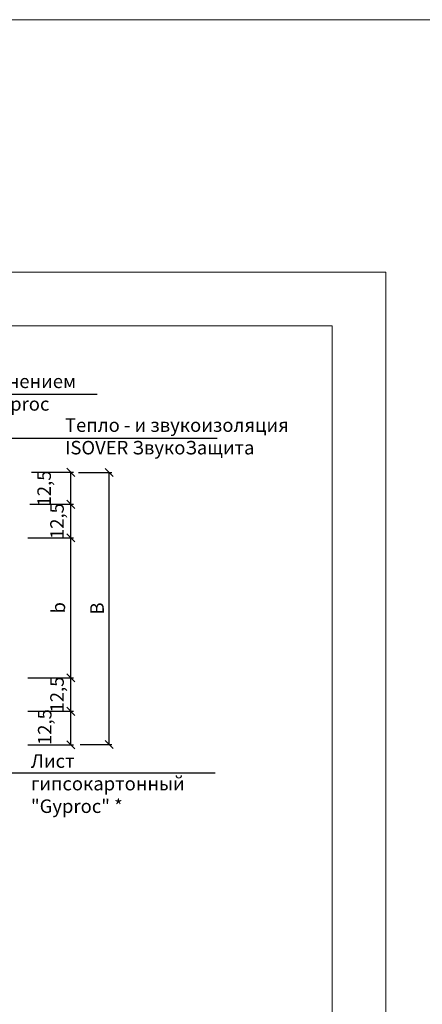
# Model space of a CAD drawing. Units: millimetres. Extents: x -621 to 47290, y -8053 to 7151.
# Drawn here: x 18746 to 18820, y -7221 to -7039 of the extents above; entities that cross this region are included whole.
import ezdxf

# ---------------------------------------------------------------- set-up
doc = ezdxf.new("R2010")
doc.units = ezdxf.units.MM
doc.header["$PDMODE"] = 2
doc.layers.add('8 текст', color=7, linetype='Continuous')
doc.layers.add('URSA XPS', color=7, linetype='Continuous', lineweight=9, true_color=0xe7d404)
for name, color, linetype, lineweight in [('Надписи', 180, 'Continuous', 13), ('Размеры', 200, 'Continuous', 13), ('Штампы', 7, 'Continuous', 15)]:
    doc.layers.add(name, color=color, linetype=linetype, lineweight=lineweight)
doc.styles.get("Standard").update_dxf_attribs({"font": 'times.ttf'})
doc.dimstyles.new('ISO-25', dxfattribs={"dimtxt": 2.5, "dimasz": 1.5, "dimexe": 0.5, "dimexo": 0.5, "dimgap": 1, "dimtad": 1, "dimlfac": 100, "dimtxsty": 'Standard', "dimblk": 'OBLIQUE', "dimblk1": 'OBLIQUE', "dimblk2": 'OPEN', "dimcen": 1.5, "dimadec": 0, "dimazin": 0, "dimtfac": 1, "dimtmove": 1, "dimatfit": 3, "dimldrblk": 'OPEN30', "dimfxl": 1, "dimarcsym": 0})

# ---------------------------------------------------------------- blocks, each defined once
blk = doc.blocks.new('Рамка2(пр)')
at = {"color": 0}
for p, q in [((12718.34, -7087.57), (13136.97, -7087.57)), ((13136.97, -7087.57), (13136.97, -7384.57))]:
    blk.add_line(p, q, dxfattribs=at)
at = {"layer": 'Штампы', "color": 0}
for p, q in [((12728.24, -7097.47), (13127.07, -7097.47)), ((13127.07, -7097.47), (13127.07, -7356.28))]:
    blk.add_line(p, q, dxfattribs=at)
blk = doc.blocks.new('_Oblique')
at = {"color": 0, "linetype": 'ByBlock', "lineweight": -2}
blk.add_line((-0.5, -0.5), (0.5, 0.5), dxfattribs=at)
blk = doc.blocks.new('*D301')
at = {"layer": '8 текст', "color": 0, "lineweight": -2, "ltscale": 0.5, "transparency": 16777216}
for p, q in [((18756.71, -7122.55), (18762.91, -7122.55)), ((18762.41, -7172.78), (18762.41, -7122.55)), ((18757.05, -7172.78), (18762.91, -7172.78))]:
    blk.add_line(p, q, dxfattribs=at)
at = {"layer": 'Defpoints', "color": 0, "ltscale": 0.5, "transparency": 16777216}
for p in [(18756.21, -7122.55), (18762.41, -7122.55), (18756.55, -7172.78)]:
    blk.add_point(p, dxfattribs=at)
at = {"layer": '8 текст', "color": 0, "lineweight": -2, "ltscale": 0.5, "transparency": 16777216, "xscale": 1.5, "yscale": 1.5, "zscale": 1.5}
for p, rotation in [((18762.41, -7122.55), 90), ((18762.41, -7172.78), 270)]:
    blk.add_blockref('_Oblique', p, dxfattribs=dict(at, rotation=rotation))
at = {"layer": '8 текст', "color": 0, "ltscale": 0.5, "transparency": 16777216, "insert": (18760.16, -7147.67), "char_height": 2.5, "attachment_point": 5, "rotation": 90}
blk.add_mtext('{\\fTimes New Roman|b0|i0|c204|p18;В}', dxfattribs=at)
blk = doc.blocks.new('_Open')
at = {"color": 0, "linetype": 'ByBlock', "lineweight": -2}
for p, q in [((-1, 0.17), (0, 0)), ((-1, -0.17), (0, 0)), ((0, 0), (-1, 0))]:
    blk.add_line(p, q, dxfattribs=at)
blk = doc.blocks.new('_Open30')
at = {"layer": 'Размеры', "color": 0, "lineweight": -2}
for p, q in [((-1, 0.27), (0, 0)), ((0, 0), (-1, -0.27)), ((0, 0), (-1, 0))]:
    blk.add_line(p, q, dxfattribs=at)
blk = doc.blocks.new('*D302')
at = {"layer": '8 текст', "color": 0, "lineweight": -2, "ltscale": 0.5, "transparency": 16777216}
for p, q in [((18747.38, -7166.66), (18755.82, -7166.66)), ((18755.32, -7172.86), (18755.32, -7166.66)), ((18747.38, -7172.86), (18755.82, -7172.86))]:
    blk.add_line(p, q, dxfattribs=at)
at = {"layer": 'Defpoints', "color": 0, "ltscale": 0.5, "transparency": 16777216}
for p in [(18746.88, -7166.66), (18755.32, -7166.66), (18746.88, -7172.86)]:
    blk.add_point(p, dxfattribs=at)
at = {"layer": '8 текст', "color": 0, "lineweight": -2, "ltscale": 0.5, "transparency": 16777216, "xscale": 1.5, "yscale": 1.5, "zscale": 1.5}
for p, rotation in [((18755.32, -7166.66), 90), ((18755.32, -7172.86), 270)]:
    blk.add_blockref('_Oblique', p, dxfattribs=dict(at, rotation=rotation))
at = {"layer": '8 текст', "color": 0, "ltscale": 0.5, "transparency": 16777216, "insert": (18750.49, -7169.57), "char_height": 2.5, "attachment_point": 5, "rotation": 90}
blk.add_mtext('{\\fTimes New Roman|b0|i0|c204|p18;12,5}', dxfattribs=at)
blk = doc.blocks.new('*D303')
at = {"layer": '8 текст', "color": 0, "lineweight": -2, "ltscale": 0.5, "transparency": 16777216}
for p, q in [((18747.38, -7134.64), (18755.82, -7134.64)), ((18755.32, -7160.46), (18755.32, -7134.64)), ((18747.38, -7160.46), (18755.82, -7160.46))]:
    blk.add_line(p, q, dxfattribs=at)
at = {"layer": 'Defpoints', "color": 0, "ltscale": 0.5, "transparency": 16777216}
for p in [(18746.88, -7134.64), (18755.32, -7134.64), (18746.88, -7160.46)]:
    blk.add_point(p, dxfattribs=at)
at = {"layer": '8 текст', "color": 0, "lineweight": -2, "ltscale": 0.5, "transparency": 16777216, "xscale": 1.5, "yscale": 1.5, "zscale": 1.5}
for p, rotation in [((18755.32, -7134.64), 90), ((18755.32, -7160.46), 270)]:
    blk.add_blockref('_Oblique', p, dxfattribs=dict(at, rotation=rotation))
at = {"layer": '8 текст', "color": 0, "ltscale": 0.5, "transparency": 16777216, "insert": (18753.01, -7147.55), "char_height": 2.5, "attachment_point": 5, "rotation": 90}
blk.add_mtext('{\\fTimes New Roman|b0|i0|c204|p18;b}', dxfattribs=at)
blk = doc.blocks.new('*D304')
at = {"layer": '8 текст', "color": 0, "lineweight": -2, "ltscale": 0.5, "transparency": 16777216}
for p, q in [((18747.38, -7160.46), (18755.82, -7160.46)), ((18755.32, -7166.66), (18755.32, -7160.46)), ((18747.38, -7166.66), (18755.82, -7166.66))]:
    blk.add_line(p, q, dxfattribs=at)
at = {"layer": 'Defpoints', "color": 0, "ltscale": 0.5, "transparency": 16777216}
for p in [(18746.88, -7160.46), (18755.32, -7160.46), (18746.88, -7166.66)]:
    blk.add_point(p, dxfattribs=at)
at = {"layer": '8 текст', "color": 0, "lineweight": -2, "ltscale": 0.5, "transparency": 16777216, "xscale": 1.5, "yscale": 1.5, "zscale": 1.5}
for p, rotation in [((18755.32, -7160.46), 90), ((18755.32, -7166.66), 270)]:
    blk.add_blockref('_Oblique', p, dxfattribs=dict(at, rotation=rotation))
at = {"layer": '8 текст', "color": 0, "ltscale": 0.5, "transparency": 16777216, "insert": (18752.76, -7163.56), "char_height": 2.5, "attachment_point": 5, "rotation": 90}
blk.add_mtext('{\\fTimes New Roman|b0|i0|c204|p18;12,5}', dxfattribs=at)
blk = doc.blocks.new('*D305')
at = {"color": 0, "lineweight": -2, "transparency": 16777216}
for p, q in [((18748.02, -7122.53), (18755.82, -7122.53)), ((18755.32, -7128.44), (18755.32, -7122.53)), ((18747.72, -7128.44), (18755.82, -7128.44))]:
    blk.add_line(p, q, dxfattribs=at)
at = {"layer": 'Defpoints', "color": 0, "transparency": 16777216}
for p in [(18747.52, -7122.53), (18755.32, -7122.53), (18747.22, -7128.44)]:
    blk.add_point(p, dxfattribs=at)
at = {"color": 0, "lineweight": -2, "transparency": 16777216, "xscale": 1.5, "yscale": 1.5, "zscale": 1.5}
for p, rotation in [((18755.32, -7122.53), 90), ((18755.32, -7128.44), 270)]:
    blk.add_blockref('_Oblique', p, dxfattribs=dict(at, rotation=rotation))
at = {"color": 0, "transparency": 16777216, "insert": (18750.38, -7125.52), "char_height": 2.5, "attachment_point": 5, "rotation": 90}
blk.add_mtext('{\\fTimes New Roman|b0|i0|c204|p18;12,5}', dxfattribs=at)
blk = doc.blocks.new('_DotSmall')
at = {"color": 0, "const_width": 0.5}
blk.add_lwpolyline([(-0.0625, 0, 1), (0.0625, 0, 1)], format="xyb", close=True, dxfattribs=at)
blk = doc.blocks.new('*D306')
at = {"layer": '8 текст', "color": 0, "lineweight": -2, "ltscale": 0.5, "transparency": 16777216}
for p, q in [((18747.72, -7128.44), (18755.82, -7128.44)), ((18755.32, -7134.64), (18755.32, -7128.44)), ((18747.38, -7134.64), (18755.82, -7134.64))]:
    blk.add_line(p, q, dxfattribs=at)
at = {"layer": 'Defpoints', "color": 0, "ltscale": 0.5, "transparency": 16777216}
for p in [(18747.22, -7128.44), (18755.32, -7128.44), (18746.88, -7134.64)]:
    blk.add_point(p, dxfattribs=at)
at = {"layer": '8 текст', "color": 0, "lineweight": -2, "ltscale": 0.5, "transparency": 16777216, "xscale": 1.5, "yscale": 1.5, "zscale": 1.5}
for p, rotation in [((18755.32, -7128.44), 90), ((18755.32, -7134.64), 270)]:
    blk.add_blockref('_Oblique', p, dxfattribs=dict(at, rotation=rotation))
at = {"layer": '8 текст', "color": 0, "ltscale": 0.5, "transparency": 16777216, "insert": (18752.76, -7131.54), "char_height": 2.5, "attachment_point": 5, "rotation": 90}
blk.add_mtext('{\\fTimes New Roman|b0|i0|c204|p18;12,5}', dxfattribs=at)

msp = doc.modelspace()

# ---------------------------------------------------------------- linework, layer by layer
at = {"color": 0, "ltscale": 0.5}
for p, q in [((18686.96022, -7108.12835), (18760.19408, -7108.12835)), ((18738.55655, -7116.20512), (18782.35772, -7116.20512))]:
    msp.add_line(p, q, dxfattribs=at)
at = {"layer": '8 текст', "color": 0, "ltscale": 0.5}
msp.add_line((18737.10061, -7178.00121), (18781.99823, -7178.00121), dxfattribs=at)
at = {"layer": 'URSA XPS', "linetype": 'Continuous', "ltscale": 100}
msp.add_lwpolyline([(17570.37256, -7038.96778), (21556.17907, -7038.96778), (21556.17907, -7419.96681), (17564.48704, -7402.44624)], close=True, dxfattribs=at)

# ---------------------------------------------------------------- block references
at = {"layer": 'Надписи', "color": 0, "linetype": 'Continuous'}
msp.add_blockref('Рамка2(пр)', (5676.53657, 2), dxfattribs=at)

# ---------------------------------------------------------------- texts
at = {"layer": '8 текст', "color": 0, "ltscale": 0.5, "char_height": 2.5, "attachment_point": 1}
for s, insert, width in [('{\\fTimes New Roman|b0|i0|c204|p18;Армирующая лента с заполнением \\T0.95;шва weber.vetonit JS или Gyproc Vario}', (18697.81094, -7104.48021), 62.3831343), ('{\\fTimes New Roman|b0|i0|c204|p18;Тепло - и звукоизоляция \\fTimes New Roman|b1|i0|c204|p18;ISOVER ЗвукоЗащита}', (18754.23422, -7112.56226), 41.763), ('{\\fTimes New Roman|b0|i0|c204|p18;Лист гипсокартонный\\P"Gyproc" *}', (18747.93685, -7174.58636), 36.2888)]:
    msp.add_mtext(s, dxfattribs=dict(at, insert=insert, width=width))

# ---------------------------------------------------------------- dimensions: what is measured, and where the dimension line sits
at = {"color": 0}
dim = msp.add_linear_dim(base=(18755.32061, -7122.52969), p1=(18747.22151, -7128.43747), p2=(18747.52102, -7122.52969), angle=90, text='{\\fTimes New Roman|b0|i0|c204|p18;12,5}', dimstyle='ISO-25', override={"dimldrblk": 'DotSmall'}, dxfattribs=at)
dim.commit()
dim.dimension.update_dxf_attribs({"geometry": '*D305', "text_midpoint": (18752.93745, -7125.51614), "dimtype": 160})
at = {"layer": '8 текст', "color": 0, "ltscale": 0.5}
for base, p1, p2, text, picture, middle in [((18762.41379, -7122.55471), (18756.55059, -7172.77587), (18756.21022, -7122.55471), '{\\fTimes New Roman|b0|i0|c204|p18;В}', '*D301', (18760.16379, -7147.66529)), ((18755.32061, -7134.63576), (18746.87687, -7160.46197), (18746.87687, -7134.63576), '{\\fTimes New Roman|b0|i0|c204|p18;b}', '*D303', (18753.01383, -7147.54886))]:
    dim = msp.add_linear_dim(base=base, p1=p1, p2=p2, angle=90, text=text, dimstyle='ISO-25', dxfattribs=at)
    dim.commit()
    dim.dimension.update_dxf_attribs({"geometry": picture, "text_midpoint": middle})
for base, p1, p2, picture, middle in [((18755.32061, -7128.43747), (18746.87687, -7134.63576), (18747.22151, -7128.43747), '*D306', (18755.32061, -7131.53662)), ((18755.32061, -7160.46197), (18746.87687, -7166.66026), (18746.87687, -7160.46197), '*D304', (18755.32061, -7163.56111)), ((18755.32061, -7166.66026), (18746.87687, -7172.85854), (18746.87687, -7166.66026), '*D302', (18753.04836, -7169.57392))]:
    dim = msp.add_linear_dim(base=base, p1=p1, p2=p2, angle=90, text='{\\fTimes New Roman|b0|i0|c204|p18;12,5}', dimstyle='ISO-25', dxfattribs=at)
    dim.commit()
    dim.dimension.update_dxf_attribs({"geometry": picture, "text_midpoint": middle, "dimtype": 160})

doc.saveas('drawing.dxf')
